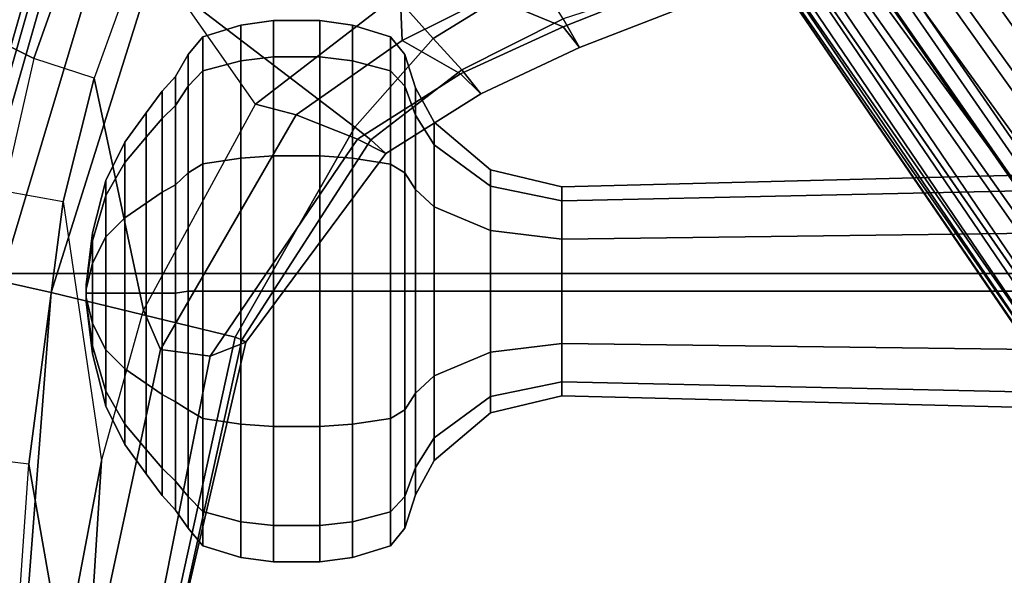
# Model space of a CAD drawing. Units: inches. Extents: x -2 to 180, y -6 to 126.
# Drawn here: x 18 to 21, y 28 to 29 of the extents above; entities that cross this region are included whole.
import ezdxf

# ---------------------------------------------------------------- set-up
doc = ezdxf.new("R2010")
doc.units = ezdxf.units.IN
doc.header["$MEASUREMENT"] = 0
for name, color, linetype in [('SEAT-BASE', 5, 'Continuous'), ('SEAT-FABRIC', 5, 'Continuous'), ('SEAT-FRAME', 5, 'Continuous')]:
    doc.layers.add(name, color=color, linetype=linetype)

# ---------------------------------------------------------------- blocks, each defined once
blk = doc.blocks.new('1AERON2_B_TLIM_ARMS_POSTUREFITSL_3T')
at = {"layer": 'SEAT-BASE'}
for points in [[(1.2953, 1.5183, 6.6264), (10.7381, 8.0888, 4.1389), (10.2964, 7.8921, 4.2077), (1.1848, 1.6988, 6.5161)], [(10.7707, 7.9846, 4.1776), (10.7381, 8.0888, 4.1389), (1.2953, 1.5183, 6.6264), (1.4887, 1.3703, 6.6746)], [(10.8596, 7.8907, 4.1833), (10.7707, 7.9846, 4.1776), (1.4887, 1.3703, 6.6746), (1.581, 1.2915, 6.6862)], [(10.2964, 7.8921, 4.2077), (8.8018, 6.9268, 4.5256), (1.2838, 1.8102, 6.4477), (1.1848, 1.6988, 6.5161)], [(10.8596, 7.8907, 4.1833), (1.581, 1.2915, 6.6862), (1.7169, 1.1045, 6.6862), (10.8603, 7.8897, 4.1833)], [(1.7169, 1.1045, 6.6862), (1.7632, 0.9924, 6.6746), (10.9221, 7.7762, 4.1776), (10.8603, 7.8897, 4.1833)], [(1.7632, 0.9924, 6.6746), (1.8442, 0.7627, 6.6264), (11.0112, 7.713, 4.1389), (10.9221, 7.7762, 4.1776)], [(1.9818, 0.6018, 6.5161), (10.6876, 7.3537, 4.2077), (11.0112, 7.713, 4.1389), (1.8442, 0.7627, 6.6264)], [(0.8726, 1.0395, 4.3018), (9.7813, 7.5593, 3.2423), (9.7976, 7.4295, 3.1616), (0.9238, 1.0093, 4.1832)], [(0.8726, 1.0395, 4.3018), (1.1323, 1.3477, 5.6622), (8.0726, 6.1332, 3.9879), (9.7813, 7.5593, 3.2423)], [(1.019, 0.9459, 4.119), (0.9238, 1.0093, 4.1832), (9.7976, 7.4295, 3.1616), (9.861, 7.3166, 3.1096)], [(1.9818, 0.6018, 6.5161), (2.1183, 0.6616, 6.4477), (9.3076, 6.2305, 4.5256), (10.6876, 7.3537, 4.2077)], [(1.019, 0.9459, 4.119), (9.861, 7.3166, 3.1096), (9.9373, 7.2199, 3.0957), (1.1167, 0.8113, 4.119)], [(1.1167, 0.8113, 4.119), (9.9373, 7.2199, 3.0957), (10.0057, 7.1175, 3.1096), (1.2144, 0.6768, 4.119)], [(1.2453, 0.5667, 4.1832), (1.2144, 0.6768, 4.119), (10.0057, 7.1175, 3.1096), (10.0935, 7.0222, 3.1616)], [(1.2453, 0.5667, 4.1832), (10.0935, 7.0222, 3.1616), (10.212, 6.9666, 3.2423), (1.2583, 0.5087, 4.3018)], [(1.6317, 0.6604, 5.6622), (1.2583, 0.5087, 4.3018), (10.212, 6.9666, 3.2423), (8.3276, 5.7822, 3.9879)], [(1.2838, 1.8102, 6.4477), (8.8018, 6.9268, 4.5256), (8.1741, 6.5443, 4.6397), (1.2646, 1.8511, 6.3972)], [(1.2505, 1.8631, 6.3529), (1.2646, 1.8511, 6.3972), (8.1741, 6.5443, 4.6397), (7.9949, 6.4511, 4.6557)], [(1.245, 1.8643, 6.3093), (1.2505, 1.8631, 6.3529), (7.9949, 6.4511, 4.6557), (7.3428, 6.0344, 4.7721)], [(1.2224, 1.4823, 6.1381), (8, 6.2765, 4.4046), (8.054, 6.2233, 4.297), (1.1859, 1.4565, 6.004)], [(1.2037, 1.4146, 5.8711), (1.1859, 1.4565, 6.004), (8.054, 6.2233, 4.297), (8.0704, 6.1743, 4.1787)], [(2.1513, 0.6307, 6.3972), (8.7499, 5.7517, 4.6397), (9.3076, 6.2305, 4.5256), (2.1183, 0.6616, 6.4477)], [(1.2037, 1.4146, 5.8711), (8.0704, 6.1743, 4.1787), (8.0726, 6.1332, 3.9879), (1.1323, 1.3477, 5.6622)], [(7.4363, 6.0989, 4.6757), (2.2236, 2.5256, 6.0373), (1.245, 1.8643, 6.3093), (7.3428, 6.0344, 4.7721)], [(3.054, 3.0807, 5.78), (2.2236, 2.5256, 6.0373), (7.4363, 6.0989, 4.6757), (3.4855, 3.3577, 5.6397)], [(3.4855, 3.3577, 5.6397), (7.4363, 6.0989, 4.6757), (7.4561, 6.0896, 4.6372), (3.4454, 3.3034, 5.633)], [(3.4454, 3.3034, 5.633), (7.4561, 6.0896, 4.6372), (7.369, 5.944, 4.6181), (4.3268, 3.8375, 5.3925)], [(1.2337, 1.5483, 6.156), (1.2847, 1.7309, 6.1669), (7.369, 5.944, 4.6181), (6.9916, 5.59, 4.7054)], [(1.6317, 0.6604, 5.6622), (8.3276, 5.7822, 3.9879), (8.366, 5.7674, 4.1787), (1.7173, 0.7076, 5.8711)], [(1.7517, 0.6778, 6.004), (1.7173, 0.7076, 5.8711), (8.366, 5.7674, 4.1787), (8.4075, 5.7367, 4.297)], [(1.7517, 0.6778, 6.004), (8.4075, 5.7367, 4.297), (8.4414, 5.6689, 4.4046), (1.7875, 0.7046, 6.1381)], [(8.6059, 5.6101, 4.6557), (2.1583, 0.6136, 6.3529), (2.1513, 0.6307, 6.3972), (8.7499, 5.7517, 4.6397)], [(8.0081, 5.1187, 4.7721), (8.6059, 5.6101, 4.6557), (2.1583, 0.6136, 6.3529), (2.1578, 0.608, 6.3093)], [(1.2337, 1.5483, 6.156), (6.9916, 5.59, 4.7054), (6.9088, 5.5046, 4.6837), (1.2224, 1.4823, 6.1381)], [(4.9867, 2.9292, 5.3925), (7.9302, 5.1715, 4.6181), (8.0956, 5.2094, 4.6372), (4.2064, 2.256, 5.633)], [(4.2064, 2.256, 5.633), (8.0956, 5.2094, 4.6372), (8.0983, 5.1877, 4.6757), (4.2704, 2.2773, 5.6397)], [(2.0432, 0.6869, 6.1669), (1.8538, 0.6949, 6.156), (7.4769, 4.922, 4.7054), (7.9302, 5.1715, 4.6181)], [(8.0081, 5.1187, 4.7721), (2.1578, 0.608, 6.3093), (3.0891, 1.3343, 6.0373), (8.0983, 5.1877, 4.6757)], [(4.2704, 2.2773, 5.6397), (8.0983, 5.1877, 4.6757), (3.0891, 1.3343, 6.0373), (3.8737, 1.9525, 5.78)], [(1.7875, 0.7046, 6.1381), (7.3701, 4.8696, 4.6837), (7.4769, 4.922, 4.7054), (1.8538, 0.6949, 6.156)]]:
    blk.add_3dface(points, dxfattribs=at)
at = {"layer": 'SEAT-FABRIC'}
for points in [[(5.7583, -8.2844, 18.72), (5.7583, 8.2844, 18.72), (4.3919, 8.435, 18.8843), (4.3919, -8.435, 18.8843)], [(5.7333, 8.3267, 18.6911), (5.7583, 8.2844, 18.72), (6.9532, 7.9415, 18.4731), (6.9998, 7.9652, 18.4299)], [(5.7583, -8.2844, 18.72), (6.9532, -7.9415, 18.4731), (6.9532, 7.9415, 18.4731), (5.7583, 8.2844, 18.72)]]:
    blk.add_3dface(points, dxfattribs=at)
at = {"layer": 'SEAT-FRAME'}
for points in [[(7.0754, 8.4888, 18.7519), (6.5073, 8.6227, 18.9388), (5.7474, 8.3453, 18.7322), (7.0125, 7.982, 18.4683)], [(6.6613, 8.4366, 18.0549), (7.271, 8.2818, 17.9019), (7.1734, 8.069, 17.8915), (6.5593, 8.2427, 18.0348)], [(6.4636, 8.052, 18.0952), (6.0299, 8.1513, 18.1814), (6.0941, 8.3756, 18.1303), (6.5593, 8.2427, 18.0348)], [(3.822, 8.1595, 18.329), (5.1325, 8.0692, 18.2616), (5.1565, 8.2663, 18.3022), (3.8376, 8.3568, 18.3715)], [(6.9998, 7.9652, 18.4299), (7.0125, 7.982, 18.4683), (5.7474, 8.3453, 18.7322), (5.7333, 8.3267, 18.6911)], [(5.6962, 7.995, 18.6118), (5.7328, 8.1613, 18.6991), (4.391, 8.2858, 18.8374), (4.3868, 8.0965, 18.6959)], [(6.8665, 7.8222, 18.4508), (6.9532, 7.9415, 18.4731), (5.7583, 8.2844, 18.72), (5.7328, 8.1613, 18.6991)], [(6.0299, 8.1513, 18.1814), (5.9942, 7.9556, 18.1421), (5.1325, 8.0692, 18.2616), (5.1565, 8.2663, 18.3022)], [(6.4636, 8.052, 18.0952), (6.5593, 8.2427, 18.0348), (7.1734, 8.069, 17.8915), (6.9588, 7.8758, 17.9813)], [(3.9169, 8.0329, 18.1869), (3.822, 8.1595, 18.329), (5.1325, 8.0692, 18.2616), (4.486, 7.9545, 18.1093)], [(5.6962, 7.995, 18.6118), (6.7485, 7.6653, 18.3451), (6.8665, 7.8222, 18.4508), (5.7328, 8.1613, 18.6991)], [(5.9942, 7.9556, 18.1421), (6.3991, 7.8547, 18.0521), (6.4636, 8.052, 18.0952), (6.0299, 8.1513, 18.1814)], [(5.5492, 7.392, 17.8865), (5.6962, 7.995, 18.6118), (4.3868, 8.0965, 18.6959), (4.3693, 7.651, 18.1408)], [(5.1325, 8.0692, 18.2616), (5.9942, 7.9556, 18.1421), (5.1431, 7.8307, 17.9688), (4.486, 7.9545, 18.1093)], [(6.4636, 8.052, 18.0952), (6.9588, 7.8758, 17.9813), (6.8425, 7.6949, 17.953), (6.3991, 7.8547, 18.0521)], [(4.3847, 7.8787, 17.8761), (3.9169, 8.0329, 18.1869), (4.486, 7.9545, 18.1093), (5.1431, 7.8307, 17.9688)], [(5.5492, 7.392, 17.8865), (6.2382, 6.9987, 17.719), (6.7485, 7.6653, 18.3451), (5.6962, 7.995, 18.6118)], [(5.1431, 7.8307, 17.9688), (5.6382, 7.693, 17.8332), (6.3991, 7.8547, 18.0521), (5.9942, 7.9556, 18.1421)], [(4.3847, 7.8787, 17.8761), (5.1431, 7.8307, 17.9688), (5.6382, 7.693, 17.8332), (5.5093, 7.6365, 17.617)], [(4.3847, 7.8787, 17.8761), (5.5093, 7.6365, 17.617), (5.4873, 7.4739, 17.5888), (4.4004, 7.69, 17.8637)], [(5.4942, 7.8598, 12.3419), (5.3228, 7.8156, 12.3419), (5.3724, 7.8156, 12.5271), (5.5209, 7.8598, 12.4414)], [(5.5209, 7.8598, 12.2425), (5.3724, 7.8156, 12.1567), (5.3228, 7.8156, 12.3419), (5.4942, 7.8598, 12.3419)], [(5.5209, 7.8598, 12.4414), (5.3724, 7.8156, 12.5271), (5.508, 7.8156, 12.6627), (5.5937, 7.8598, 12.5142)], [(5.5937, 7.8598, 12.1696), (5.508, 7.8156, 12.0211), (5.3724, 7.8156, 12.1567), (5.5209, 7.8598, 12.2425)], [(5.6657, 7.8801, 12.3419), (5.4942, 7.8598, 12.3419), (5.5209, 7.8598, 12.4414), (5.6694, 7.8801, 12.3557)], [(5.6694, 7.8801, 12.3282), (5.5209, 7.8598, 12.2425), (5.4942, 7.8598, 12.3419), (5.6657, 7.8801, 12.3419)], [(5.5937, 7.8598, 12.5142), (5.508, 7.8156, 12.6627), (5.6932, 7.8156, 12.7123), (5.6932, 7.8598, 12.5409)], [(5.6932, 7.8598, 12.143), (5.6932, 7.8156, 11.9715), (5.508, 7.8156, 12.0211), (5.5937, 7.8598, 12.1696)], [(5.6694, 7.8801, 12.3557), (5.5209, 7.8598, 12.4414), (5.5937, 7.8598, 12.5142), (5.6795, 7.8801, 12.3657)], [(5.6795, 7.8801, 12.3181), (5.5937, 7.8598, 12.1696), (5.5209, 7.8598, 12.2425), (5.6694, 7.8801, 12.3282)], [(5.6795, 7.8801, 12.3657), (5.5937, 7.8598, 12.5142), (5.6932, 7.8598, 12.5409), (5.6932, 7.8801, 12.3694)], [(5.6932, 7.8801, 12.3145), (5.6932, 7.8598, 12.143), (5.5937, 7.8598, 12.1696), (5.6795, 7.8801, 12.3181)], [(5.6382, 7.693, 17.8332), (6.3142, 7.325, 17.5919), (6.8425, 7.6949, 17.953), (6.3991, 7.8547, 18.0521)], [(5.6657, 7.8801, 12.3419), (5.717, 7.8801, 12.3557), (5.7207, 7.8801, 12.3419), (5.6694, 7.8801, 12.3282)], [(5.7069, 7.8801, 12.3657), (5.717, 7.8801, 12.3557), (5.6657, 7.8801, 12.3419), (5.6694, 7.8801, 12.3557)], [(5.7207, 7.8801, 12.3419), (5.717, 7.8801, 12.3282), (5.6795, 7.8801, 12.3181), (5.6694, 7.8801, 12.3282)], [(5.6795, 7.8801, 12.3657), (5.6932, 7.8801, 12.3694), (5.7069, 7.8801, 12.3657), (5.6694, 7.8801, 12.3557)], [(5.6795, 7.8801, 12.3181), (5.717, 7.8801, 12.3282), (5.7069, 7.8801, 12.3181), (5.6932, 7.8801, 12.3145)], [(5.6932, 7.8801, 12.3694), (5.6932, 7.8598, 12.5409), (5.7927, 7.8598, 12.5142), (5.7069, 7.8801, 12.3657)], [(5.7069, 7.8801, 12.3181), (5.7927, 7.8598, 12.1696), (5.6932, 7.8598, 12.143), (5.6932, 7.8801, 12.3145)], [(5.6932, 7.8598, 12.5409), (5.6932, 7.8156, 12.7123), (5.8784, 7.8156, 12.6627), (5.7927, 7.8598, 12.5142)], [(5.7927, 7.8598, 12.1696), (5.8784, 7.8156, 12.0211), (5.6932, 7.8156, 11.9715), (5.6932, 7.8598, 12.143)], [(5.7069, 7.8801, 12.3657), (5.7927, 7.8598, 12.5142), (5.8655, 7.8598, 12.4414), (5.717, 7.8801, 12.3557)], [(5.717, 7.8801, 12.3282), (5.8655, 7.8598, 12.2425), (5.7927, 7.8598, 12.1696), (5.7069, 7.8801, 12.3181)], [(5.717, 7.8801, 12.3557), (5.8655, 7.8598, 12.4414), (5.8921, 7.8598, 12.3419), (5.7207, 7.8801, 12.3419)], [(5.7207, 7.8801, 12.3419), (5.8921, 7.8598, 12.3419), (5.8655, 7.8598, 12.2425), (5.717, 7.8801, 12.3282)], [(5.7927, 7.8598, 12.5142), (5.8784, 7.8156, 12.6627), (6.014, 7.8156, 12.5271), (5.8655, 7.8598, 12.4414)], [(5.8655, 7.8598, 12.2425), (6.014, 7.8156, 12.1567), (5.8784, 7.8156, 12.0211), (5.7927, 7.8598, 12.1696)], [(5.8655, 7.8598, 12.4414), (6.014, 7.8156, 12.5271), (6.0636, 7.8156, 12.3419), (5.8921, 7.8598, 12.3419)], [(5.8921, 7.8598, 12.3419), (6.0636, 7.8156, 12.3419), (6.014, 7.8156, 12.1567), (5.8655, 7.8598, 12.2425)], [(5.3228, 7.8156, 12.3419), (5.1972, 7.754, 12.3419), (5.2637, 7.754, 12.5899), (5.3724, 7.8156, 12.5271)], [(5.3724, 7.8156, 12.1567), (5.2637, 7.754, 12.0939), (5.1972, 7.754, 12.3419), (5.3228, 7.8156, 12.3419)], [(5.3724, 7.8156, 12.5271), (5.2637, 7.754, 12.5899), (5.4452, 7.754, 12.7715), (5.508, 7.8156, 12.6627)], [(5.508, 7.8156, 12.0211), (5.4452, 7.754, 11.9124), (5.2637, 7.754, 12.0939), (5.3724, 7.8156, 12.1567)], [(5.508, 7.8156, 12.6627), (5.4452, 7.754, 12.7715), (5.6932, 7.754, 12.8379), (5.6932, 7.8156, 12.7123)], [(5.6932, 7.8156, 11.9715), (5.6932, 7.754, 11.846), (5.4452, 7.754, 11.9124), (5.508, 7.8156, 12.0211)], [(5.6932, 7.8156, 12.7123), (5.6932, 7.754, 12.8379), (5.9412, 7.754, 12.7715), (5.8784, 7.8156, 12.6627)], [(5.8784, 7.8156, 12.0211), (5.9412, 7.754, 11.9124), (5.6932, 7.754, 11.846), (5.6932, 7.8156, 11.9715)], [(5.8784, 7.8156, 12.6627), (5.9412, 7.754, 12.7715), (6.1227, 7.754, 12.5899), (6.014, 7.8156, 12.5271)], [(6.014, 7.8156, 12.1567), (6.1227, 7.754, 12.0939), (5.9412, 7.754, 11.9124), (5.8784, 7.8156, 12.0211)], [(6.014, 7.8156, 12.5271), (6.1227, 7.754, 12.5899), (6.1892, 7.754, 12.3419), (6.0636, 7.8156, 12.3419)], [(6.0636, 7.8156, 12.3419), (6.1892, 7.754, 12.3419), (6.1227, 7.754, 12.0939), (6.014, 7.8156, 12.1567)], [(5.1972, 7.754, 12.3419), (5.1011, 7.6832, 12.3419), (5.1804, 7.6832, 12.638), (5.2637, 7.754, 12.5899)], [(5.2637, 7.754, 12.0939), (5.1804, 7.6832, 12.0459), (5.1011, 7.6832, 12.3419), (5.1972, 7.754, 12.3419)], [(5.2637, 7.754, 12.5899), (5.1804, 7.6832, 12.638), (5.3971, 7.6832, 12.8547), (5.4452, 7.754, 12.7715)], [(5.4452, 7.754, 11.9124), (5.3971, 7.6832, 11.8291), (5.1804, 7.6832, 12.0459), (5.2637, 7.754, 12.0939)], [(5.4452, 7.754, 12.7715), (5.3971, 7.6832, 12.8547), (5.6932, 7.6832, 12.934), (5.6932, 7.754, 12.8379)], [(5.6932, 7.754, 11.846), (5.6932, 7.6832, 11.7498), (5.3971, 7.6832, 11.8291), (5.4452, 7.754, 11.9124)], [(5.6932, 7.754, 12.8379), (5.6932, 7.6832, 12.934), (5.9892, 7.6832, 12.8547), (5.9412, 7.754, 12.7715)], [(5.9412, 7.754, 11.9124), (5.9892, 7.6832, 11.8291), (5.6932, 7.6832, 11.7498), (5.6932, 7.754, 11.846)], [(5.9412, 7.754, 12.7715), (5.9892, 7.6832, 12.8547), (6.206, 7.6832, 12.638), (6.1227, 7.754, 12.5899)], [(6.1227, 7.754, 12.0939), (6.206, 7.6832, 12.0459), (5.9892, 7.6832, 11.8291), (5.9412, 7.754, 11.9124)], [(6.1227, 7.754, 12.5899), (6.206, 7.6832, 12.638), (6.2853, 7.6832, 12.3419), (6.1892, 7.754, 12.3419)], [(6.1892, 7.754, 12.3419), (6.2853, 7.6832, 12.3419), (6.206, 7.6832, 12.0459), (6.1227, 7.754, 12.0939)], [(6.2792, 7.1919, 17.4216), (5.5093, 7.6365, 17.617), (5.6382, 7.693, 17.8332), (6.3142, 7.325, 17.5919)], [(6.3142, 7.325, 17.5919), (6.8425, 7.6949, 17.953), (7.5407, 7.3619, 17.8148), (6.6807, 6.8497, 17.408)], [(4.4004, 7.69, 17.8637), (5.4873, 7.4739, 17.5888), (5.5331, 7.3569, 17.6998), (4.3641, 7.6289, 17.9823)], [(5.1011, 7.6832, 12.3419), (5.0303, 7.6315, 12.3419), (5.1191, 7.6315, 12.6734), (5.1804, 7.6832, 12.638)], [(5.1804, 7.6832, 12.0459), (5.1191, 7.6315, 12.0105), (5.0303, 7.6315, 12.3419), (5.1011, 7.6832, 12.3419)], [(5.1804, 7.6832, 12.638), (5.1191, 7.6315, 12.6734), (5.3618, 7.6315, 12.916), (5.3971, 7.6832, 12.8547)], [(5.3971, 7.6832, 11.8291), (5.3618, 7.6315, 11.7679), (5.1191, 7.6315, 12.0105), (5.1804, 7.6832, 12.0459)], [(5.3971, 7.6832, 12.8547), (5.3618, 7.6315, 12.916), (5.6932, 7.6315, 13.0048), (5.6932, 7.6832, 12.934)], [(5.6932, 7.6832, 11.7498), (5.6932, 7.6315, 11.6791), (5.3618, 7.6315, 11.7679), (5.3971, 7.6832, 11.8291)], [(5.6932, 7.6832, 12.934), (5.6932, 7.6315, 13.0048), (6.0246, 7.6315, 12.916), (5.9892, 7.6832, 12.8547)], [(5.9892, 7.6832, 11.8291), (6.0246, 7.6315, 11.7679), (5.6932, 7.6315, 11.6791), (5.6932, 7.6832, 11.7498)], [(5.9892, 7.6832, 12.8547), (6.0246, 7.6315, 12.916), (6.2672, 7.6315, 12.6734), (6.206, 7.6832, 12.638)], [(6.206, 7.6832, 12.0459), (6.2672, 7.6315, 12.0105), (6.0246, 7.6315, 11.7679), (5.9892, 7.6832, 11.8291)], [(6.206, 7.6832, 12.638), (6.2672, 7.6315, 12.6734), (6.3561, 7.6315, 12.3419), (6.2853, 7.6832, 12.3419)], [(6.2853, 7.6832, 12.3419), (6.3561, 7.6315, 12.3419), (6.2672, 7.6315, 12.0105), (6.206, 7.6832, 12.0459)], [(6.5297, 6.7416, 17.6637), (7.2691, 7.4036, 18.1811), (6.7485, 7.6653, 18.3451), (6.2382, 6.9987, 17.719)], [(5.5492, 7.392, 17.8865), (4.3693, 7.651, 18.1408), (4.3641, 7.6289, 17.9823), (5.5409, 7.3692, 17.8053)], [(5.5331, 7.3569, 17.6998), (5.5409, 7.3692, 17.8053), (4.3641, 7.6289, 17.9823), (5.5331, 7.3569, 17.6998)], [(5.0303, 7.6315, 12.3419), (4.9816, 7.5878, 12.3419), (5.0769, 7.5878, 12.6977), (5.1191, 7.6315, 12.6734)], [(5.1191, 7.6315, 12.0105), (5.0769, 7.5878, 11.9861), (4.9816, 7.5878, 12.3419), (5.0303, 7.6315, 12.3419)], [(5.1191, 7.6315, 12.6734), (5.0769, 7.5878, 12.6977), (5.3374, 7.5878, 12.9582), (5.3618, 7.6315, 12.916)], [(5.3618, 7.6315, 11.7679), (5.3374, 7.5878, 11.7257), (5.0769, 7.5878, 11.9861), (5.1191, 7.6315, 12.0105)], [(5.3618, 7.6315, 12.916), (5.3374, 7.5878, 12.9582), (5.6932, 7.5878, 13.0535), (5.6932, 7.6315, 13.0048)], [(5.6932, 7.6315, 11.6791), (5.6932, 7.5878, 11.6303), (5.3374, 7.5878, 11.7257), (5.3618, 7.6315, 11.7679)], [(6.2792, 7.1919, 17.4216), (6.1989, 6.9904, 17.3041), (5.4873, 7.4739, 17.5888), (5.5093, 7.6365, 17.617)], [(5.6932, 7.6315, 13.0048), (5.6932, 7.5878, 13.0535), (6.049, 7.5878, 12.9582), (6.0246, 7.6315, 12.916)], [(6.0246, 7.6315, 11.7679), (6.049, 7.5878, 11.7257), (5.6932, 7.5878, 11.6303), (5.6932, 7.6315, 11.6791)], [(6.0246, 7.6315, 12.916), (6.049, 7.5878, 12.9582), (6.3095, 7.5878, 12.6977), (6.2672, 7.6315, 12.6734)], [(6.2672, 7.6315, 12.0105), (6.3095, 7.5878, 11.9861), (6.049, 7.5878, 11.7257), (6.0246, 7.6315, 11.7679)], [(6.2672, 7.6315, 12.6734), (6.3095, 7.5878, 12.6977), (6.4048, 7.5878, 12.3419), (6.3561, 7.6315, 12.3419)], [(6.3561, 7.6315, 12.3419), (6.4048, 7.5878, 12.3419), (6.3095, 7.5878, 11.9861), (6.2672, 7.6315, 12.0105)], [(4.9816, 7.5878, 12.3419), (4.9222, 7.5459, 12.3386), (5.0264, 7.5459, 12.7274), (5.0769, 7.5878, 12.6977)], [(5.0769, 7.5878, 11.9861), (5.0264, 7.5459, 11.9498), (4.9222, 7.5459, 12.3386), (4.9816, 7.5878, 12.3419)], [(5.0769, 7.5878, 12.6977), (5.0264, 7.5459, 12.7274), (5.311, 7.5459, 13.012), (5.3374, 7.5878, 12.9582)], [(5.3374, 7.5878, 11.7257), (5.311, 7.5459, 11.6652), (5.0264, 7.5459, 11.9498), (5.0769, 7.5878, 11.9861)], [(5.3374, 7.5878, 12.9582), (5.311, 7.5459, 13.012), (5.6998, 7.5459, 13.1161), (5.6932, 7.5878, 13.0535)], [(5.6932, 7.5878, 11.6303), (5.6998, 7.5459, 11.561), (5.311, 7.5459, 11.6652), (5.3374, 7.5878, 11.7257)], [(5.6932, 7.5878, 13.0535), (5.6998, 7.5459, 13.1161), (6.0886, 7.5459, 13.012), (6.049, 7.5878, 12.9582)], [(6.049, 7.5878, 11.7257), (6.0886, 7.5459, 11.6652), (5.6998, 7.5459, 11.561), (5.6932, 7.5878, 11.6303)], [(6.049, 7.5878, 12.9582), (6.0886, 7.5459, 13.012), (6.3732, 7.5459, 12.7274), (6.3095, 7.5878, 12.6977)], [(6.3095, 7.5878, 11.9861), (6.3732, 7.5459, 11.9498), (6.0886, 7.5459, 11.6652), (6.049, 7.5878, 11.7257)], [(6.3095, 7.5878, 12.6977), (6.3732, 7.5459, 12.7274), (6.4773, 7.5459, 12.3386), (6.4048, 7.5878, 12.3419)], [(6.4048, 7.5878, 12.3419), (6.4773, 7.5459, 12.3386), (6.3732, 7.5459, 11.9498), (6.3095, 7.5878, 11.9861)], [(4.9769, 7.4981, 12.7561), (5.0264, 7.5459, 12.7274), (4.9222, 7.5459, 12.3386), (4.865, 7.4981, 12.3386)], [(4.865, 7.4981, 12.3386), (4.9222, 7.5459, 12.3386), (5.0264, 7.5459, 11.9498), (4.9769, 7.4981, 11.921)], [(5.2825, 7.4981, 13.0618), (5.311, 7.5459, 13.012), (5.0264, 7.5459, 12.7274), (4.9769, 7.4981, 12.7561)], [(4.9769, 7.4981, 11.921), (5.0264, 7.5459, 11.9498), (5.311, 7.5459, 11.6652), (5.2825, 7.4981, 11.6154)], [(5.7001, 7.4981, 13.1737), (5.6998, 7.5459, 13.1161), (5.311, 7.5459, 13.012), (5.2825, 7.4981, 13.0618)], [(5.2825, 7.4981, 11.6154), (5.311, 7.5459, 11.6652), (5.6998, 7.5459, 11.561), (5.7001, 7.4981, 11.5035)], [(6.1176, 7.4981, 13.0618), (6.0886, 7.5459, 13.012), (5.6998, 7.5459, 13.1161), (5.7001, 7.4981, 13.1737)], [(5.7001, 7.4981, 11.5035), (5.6998, 7.5459, 11.561), (6.0886, 7.5459, 11.6652), (6.1176, 7.4981, 11.6154)], [(6.4233, 7.4981, 12.7561), (6.3732, 7.5459, 12.7274), (6.0886, 7.5459, 13.012), (6.1176, 7.4981, 13.0618)], [(6.1176, 7.4981, 11.6154), (6.0886, 7.5459, 11.6652), (6.3732, 7.5459, 11.9498), (6.4233, 7.4981, 11.921)], [(6.5352, 7.4981, 12.3386), (6.4773, 7.5459, 12.3386), (6.3732, 7.5459, 12.7274), (6.4233, 7.4981, 12.7561)], [(6.4233, 7.4981, 11.921), (6.3732, 7.5459, 11.9498), (6.4773, 7.5459, 12.3386), (6.5352, 7.4981, 12.3386)], [(4.9439, 7.3733, 12.7751), (4.9769, 7.4981, 12.7561), (4.865, 7.4981, 12.3386), (4.827, 7.3733, 12.3386)], [(4.827, 7.3733, 12.3386), (4.865, 7.4981, 12.3386), (4.9769, 7.4981, 11.921), (4.9439, 7.3733, 11.902)], [(5.2635, 7.3733, 13.0947), (5.2825, 7.4981, 13.0618), (4.9769, 7.4981, 12.7561), (4.9439, 7.3733, 12.7751)], [(4.9439, 7.3733, 11.902), (4.9769, 7.4981, 11.921), (5.2825, 7.4981, 11.6154), (5.2635, 7.3733, 11.5824)], [(5.7001, 7.3733, 13.2117), (5.7001, 7.4981, 13.1737), (5.2825, 7.4981, 13.0618), (5.2635, 7.3733, 13.0947)], [(5.2635, 7.3733, 11.5824), (5.2825, 7.4981, 11.6154), (5.7001, 7.4981, 11.5035), (5.7001, 7.3733, 11.4655)], [(6.1366, 7.3733, 13.0947), (6.1176, 7.4981, 13.0618), (5.7001, 7.4981, 13.1737), (5.7001, 7.3733, 13.2117)], [(5.7001, 7.3733, 11.4655), (5.7001, 7.4981, 11.5035), (6.1176, 7.4981, 11.6154), (6.1366, 7.3733, 11.5824)], [(6.4562, 7.3733, 12.7751), (6.4233, 7.4981, 12.7561), (6.1176, 7.4981, 13.0618), (6.1366, 7.3733, 13.0947)], [(6.1366, 7.3733, 11.5824), (6.1176, 7.4981, 11.6154), (6.4233, 7.4981, 11.921), (6.4562, 7.3733, 11.902)], [(6.5732, 7.3733, 12.3386), (6.5352, 7.4981, 12.3386), (6.4233, 7.4981, 12.7561), (6.4562, 7.3733, 12.7751)], [(6.4562, 7.3733, 11.902), (6.4233, 7.4981, 11.921), (6.5352, 7.4981, 12.3386), (6.5732, 7.3733, 12.3386)], [(6.1989, 6.9904, 17.3041), (6.1521, 6.8972, 17.4584), (5.5331, 7.3569, 17.6998), (5.4873, 7.4739, 17.5888)], [(6.5297, 6.7416, 17.6637), (6.7374, 6.4052, 17.5843), (7.7484, 7.0387, 17.9796), (7.2691, 7.4036, 18.1811)], [(4.9313, 7.2659, 12.7824), (4.9439, 7.3733, 12.7751), (4.827, 7.3733, 12.3386), (4.8124, 7.2659, 12.3386)], [(4.8124, 7.2659, 12.3386), (4.827, 7.3733, 12.3386), (4.9439, 7.3733, 11.902), (4.9313, 7.2659, 11.8947)], [(5.2562, 7.2659, 13.1073), (5.2635, 7.3733, 13.0947), (4.9439, 7.3733, 12.7751), (4.9313, 7.2659, 12.7824)], [(4.9313, 7.2659, 11.8947), (4.9439, 7.3733, 11.902), (5.2635, 7.3733, 11.5824), (5.2562, 7.2659, 11.5698)], [(5.7001, 7.2659, 13.2263), (5.7001, 7.3733, 13.2117), (5.2635, 7.3733, 13.0947), (5.2562, 7.2659, 13.1073)], [(5.2562, 7.2659, 11.5698), (5.2635, 7.3733, 11.5824), (5.7001, 7.3733, 11.4655), (5.7001, 7.2659, 11.4509)], [(6.1521, 6.8972, 17.4584), (6.1967, 6.9462, 17.6452), (5.5409, 7.3692, 17.8053), (5.5331, 7.3569, 17.6998)], [(6.1967, 6.9462, 17.6452), (6.2382, 6.9987, 17.719), (5.5492, 7.392, 17.8865), (5.5409, 7.3692, 17.8053)], [(6.1439, 7.2659, 13.1073), (6.1366, 7.3733, 13.0947), (5.7001, 7.3733, 13.2117), (5.7001, 7.2659, 13.2263)], [(5.7001, 7.2659, 11.4509), (5.7001, 7.3733, 11.4655), (6.1366, 7.3733, 11.5824), (6.1439, 7.2659, 11.5698)], [(6.4688, 7.2659, 12.7824), (6.4562, 7.3733, 12.7751), (6.1366, 7.3733, 13.0947), (6.1439, 7.2659, 13.1073)], [(6.1439, 7.2659, 11.5698), (6.1366, 7.3733, 11.5824), (6.4562, 7.3733, 11.902), (6.4688, 7.2659, 11.8947)], [(6.5878, 7.2659, 12.3386), (6.5732, 7.3733, 12.3386), (6.4562, 7.3733, 12.7751), (6.4688, 7.2659, 12.7824)], [(6.4688, 7.2659, 11.8947), (6.4562, 7.3733, 11.902), (6.5732, 7.3733, 12.3386), (6.5878, 7.2659, 12.3386)], [(6.2792, 7.1919, 17.4216), (6.3142, 7.325, 17.5919), (6.6807, 6.8497, 17.408), (6.5225, 6.844, 17.303)], [(4.8124, 7.1142, 12.3386), (4.9313, 7.1142, 12.7824), (4.9313, 7.2659, 12.7824), (4.8124, 7.2659, 12.3386)], [(4.8124, 7.1142, 12.3386), (4.8124, 7.2659, 12.3386), (4.9313, 7.2659, 11.8947), (4.9313, 7.1142, 11.8947)], [(5.2562, 7.1142, 11.5698), (4.9313, 7.1142, 11.8947), (4.9313, 7.2659, 11.8947), (5.2562, 7.2659, 11.5698)], [(4.9313, 7.1142, 12.7824), (5.2562, 7.1142, 13.1073), (5.2562, 7.2659, 13.1073), (4.9313, 7.2659, 12.7824)], [(5.2562, 7.1142, 11.5698), (5.2562, 7.2659, 11.5698), (5.7001, 7.2659, 11.4509), (5.7001, 7.1142, 11.4509)], [(5.7001, 7.1142, 13.2263), (5.7001, 7.2659, 13.2263), (5.2562, 7.2659, 13.1073), (5.2562, 7.1142, 13.1073)], [(6.1439, 7.1142, 11.5698), (5.7001, 7.1142, 11.4509), (5.7001, 7.2659, 11.4509), (6.1439, 7.2659, 11.5698)], [(6.1439, 7.2659, 13.1073), (5.7001, 7.2659, 13.2263), (5.7001, 7.1142, 13.2263), (6.1439, 7.1142, 13.1073)], [(6.1439, 7.2659, 13.1073), (6.1439, 7.1142, 13.1073), (6.4688, 7.1142, 12.7824), (6.4688, 7.2659, 12.7824)], [(6.1439, 7.2659, 11.5698), (6.4688, 7.2659, 11.8947), (6.4688, 7.1142, 11.8947), (6.1439, 7.1142, 11.5698)], [(6.5878, 7.2659, 12.3386), (6.4688, 7.2659, 12.7824), (6.4688, 7.1142, 12.7824), (6.5878, 7.1142, 12.3386)], [(6.5878, 7.2659, 12.3386), (6.5878, 7.1142, 12.3386), (6.4688, 7.1142, 11.8947), (6.4688, 7.2659, 11.8947)], [(6.2792, 7.1919, 17.4216), (6.5225, 6.844, 17.303), (6.4129, 6.6521, 17.2119), (6.1989, 6.9904, 17.3041)], [(4.9313, 7.1142, 12.7824), (4.8124, 7.1142, 12.3386), (4.827, 7.0069, 12.3386), (4.9439, 7.0069, 12.7751)], [(4.8124, 7.1142, 12.3386), (4.9313, 7.1142, 11.8947), (4.9439, 7.0069, 11.902), (4.827, 7.0069, 12.3386)], [(5.2562, 7.1142, 13.1073), (4.9313, 7.1142, 12.7824), (4.9439, 7.0069, 12.7751), (5.2635, 7.0069, 13.0947)], [(4.9313, 7.1142, 11.8947), (5.2562, 7.1142, 11.5698), (5.2635, 7.0069, 11.5824), (4.9439, 7.0069, 11.902)], [(5.7001, 7.1142, 13.2263), (5.2562, 7.1142, 13.1073), (5.2635, 7.0069, 13.0947), (5.7001, 7.0069, 13.2117)], [(5.2562, 7.1142, 11.5698), (5.7001, 7.1142, 11.4509), (5.7001, 7.0069, 11.4655), (5.2635, 7.0069, 11.5824)], [(6.1439, 7.1142, 13.1073), (5.7001, 7.1142, 13.2263), (5.7001, 7.0069, 13.2117), (6.1366, 7.0069, 13.0947)], [(5.7001, 7.1142, 11.4509), (6.1439, 7.1142, 11.5698), (6.1366, 7.0069, 11.5824), (5.7001, 7.0069, 11.4655)], [(6.4688, 7.1142, 12.7824), (6.1439, 7.1142, 13.1073), (6.1366, 7.0069, 13.0947), (6.4562, 7.0069, 12.7751)], [(6.1439, 7.1142, 11.5698), (6.4688, 7.1142, 11.8947), (6.4562, 7.0069, 11.902), (6.1366, 7.0069, 11.5824)], [(6.5878, 7.1142, 12.3386), (6.4688, 7.1142, 12.7824), (6.4562, 7.0069, 12.7751), (6.5732, 7.0069, 12.3386)], [(6.4688, 7.1142, 11.8947), (6.5878, 7.1142, 12.3386), (6.5732, 7.0069, 12.3386), (6.4562, 7.0069, 11.902)], [(4.9766, 6.8821, 12.7561), (4.9439, 7.0069, 12.7751), (4.827, 7.0069, 12.3386), (4.8647, 6.8821, 12.3386)], [(4.9766, 6.8821, 11.921), (4.8647, 6.8821, 12.3386), (4.827, 7.0069, 12.3386), (4.9439, 7.0069, 11.902)], [(4.9766, 6.8821, 11.921), (4.9439, 7.0069, 11.902), (5.2635, 7.0069, 11.5824), (5.2822, 6.8821, 11.6154)], [(5.2635, 7.0069, 13.0947), (4.9439, 7.0069, 12.7751), (4.9766, 6.8821, 12.7561), (5.2822, 6.8821, 13.0618)], [(5.6998, 6.8821, 11.5035), (5.2822, 6.8821, 11.6154), (5.2635, 7.0069, 11.5824), (5.7001, 7.0069, 11.4655)], [(5.2635, 7.0069, 13.0947), (5.2822, 6.8821, 13.0618), (5.6998, 6.8821, 13.1737), (5.7001, 7.0069, 13.2117)], [(5.6998, 6.8821, 11.5035), (5.7001, 7.0069, 11.4655), (6.1366, 7.0069, 11.5824), (6.1173, 6.8821, 11.6154)], [(6.1173, 6.8821, 13.0618), (6.1366, 7.0069, 13.0947), (5.7001, 7.0069, 13.2117), (5.6998, 6.8821, 13.1737)], [(6.1173, 6.8821, 11.6154), (6.1366, 7.0069, 11.5824), (6.4562, 7.0069, 11.902), (6.423, 6.8821, 11.921)], [(6.1173, 6.8821, 13.0618), (6.423, 6.8821, 12.7561), (6.4562, 7.0069, 12.7751), (6.1366, 7.0069, 13.0947)], [(6.1989, 6.9904, 17.3041), (6.4129, 6.6521, 17.2119), (6.3473, 6.5849, 17.3748), (6.1521, 6.8972, 17.4584)], [(6.1967, 6.9462, 17.6452), (6.4262, 6.6477, 17.5871), (6.5297, 6.7416, 17.6637), (6.2382, 6.9987, 17.719)], [(6.5349, 6.8821, 12.3386), (6.423, 6.8821, 11.921), (6.4562, 7.0069, 11.902), (6.5732, 7.0069, 12.3386)], [(6.5349, 6.8821, 12.3386), (6.5732, 7.0069, 12.3386), (6.4562, 7.0069, 12.7751), (6.423, 6.8821, 12.7561)], [(6.1521, 6.8972, 17.4584), (6.3473, 6.5849, 17.3748), (6.4262, 6.6477, 17.5871), (6.1967, 6.9462, 17.6452)], [(5.0264, 6.8343, 12.7274), (4.9766, 6.8821, 12.7561), (4.8647, 6.8821, 12.3386), (4.9222, 6.8343, 12.3386)], [(4.9222, 6.8343, 12.3386), (4.8647, 6.8821, 12.3386), (4.9766, 6.8821, 11.921), (5.0264, 6.8343, 11.9498)], [(5.311, 6.8343, 13.012), (5.2822, 6.8821, 13.0618), (4.9766, 6.8821, 12.7561), (5.0264, 6.8343, 12.7274)], [(5.0264, 6.8343, 11.9498), (4.9766, 6.8821, 11.921), (5.2822, 6.8821, 11.6154), (5.311, 6.8343, 11.6652)], [(5.6998, 6.8343, 13.1161), (5.6998, 6.8821, 13.1737), (5.2822, 6.8821, 13.0618), (5.311, 6.8343, 13.012)], [(5.311, 6.8343, 11.6652), (5.2822, 6.8821, 11.6154), (5.6998, 6.8821, 11.5035), (5.6998, 6.8343, 11.561)], [(6.0886, 6.8343, 13.012), (6.1173, 6.8821, 13.0618), (5.6998, 6.8821, 13.1737), (5.6998, 6.8343, 13.1161)], [(5.6998, 6.8343, 11.561), (5.6998, 6.8821, 11.5035), (6.1173, 6.8821, 11.6154), (6.0886, 6.8343, 11.6652)], [(6.3732, 6.8343, 12.7274), (6.423, 6.8821, 12.7561), (6.1173, 6.8821, 13.0618), (6.0886, 6.8343, 13.012)], [(6.0886, 6.8343, 11.6652), (6.1173, 6.8821, 11.6154), (6.423, 6.8821, 11.921), (6.3732, 6.8343, 11.9498)], [(6.4773, 6.8343, 12.3386), (6.5349, 6.8821, 12.3386), (6.423, 6.8821, 12.7561), (6.3732, 6.8343, 12.7274)], [(6.3732, 6.8343, 11.9498), (6.423, 6.8821, 11.921), (6.5349, 6.8821, 12.3386), (6.4773, 6.8343, 12.3386)], [(5.1216, 6.7996, 12.6724), (5.0264, 6.8343, 12.7274), (4.9222, 6.8343, 12.3386), (5.0322, 6.7996, 12.3386)], [(5.0322, 6.7996, 12.3386), (4.9222, 6.8343, 12.3386), (5.0264, 6.8343, 11.9498), (5.1216, 6.7996, 12.0048)], [(5.366, 6.7996, 12.9167), (5.311, 6.8343, 13.012), (5.0264, 6.8343, 12.7274), (5.1216, 6.7996, 12.6724)], [(5.1216, 6.7996, 12.0048), (5.0264, 6.8343, 11.9498), (5.311, 6.8343, 11.6652), (5.366, 6.7996, 11.7604)], [(5.6998, 6.7996, 13.0062), (5.6998, 6.8343, 13.1161), (5.311, 6.8343, 13.012), (5.366, 6.7996, 12.9167)], [(5.366, 6.7996, 11.7604), (5.311, 6.8343, 11.6652), (5.6998, 6.8343, 11.561), (5.6998, 6.7996, 11.671)], [(6.0336, 6.7996, 12.9167), (6.0886, 6.8343, 13.012), (5.6998, 6.8343, 13.1161), (5.6998, 6.7996, 13.0062)], [(5.6998, 6.7996, 11.671), (5.6998, 6.8343, 11.561), (6.0886, 6.8343, 11.6652), (6.0336, 6.7996, 11.7604)], [(6.2779, 6.7996, 12.6724), (6.3732, 6.8343, 12.7274), (6.0886, 6.8343, 13.012), (6.0336, 6.7996, 12.9167)], [(6.0336, 6.7996, 11.7604), (6.0886, 6.8343, 11.6652), (6.3732, 6.8343, 11.9498), (6.2779, 6.7996, 12.0048)], [(6.3674, 6.7996, 12.3386), (6.4773, 6.8343, 12.3386), (6.3732, 6.8343, 12.7274), (6.2779, 6.7996, 12.6724)], [(6.2779, 6.7996, 12.0048), (6.3732, 6.8343, 11.9498), (6.4773, 6.8343, 12.3386), (6.3674, 6.7996, 12.3386)], [(6.5673, 6.315, 17.1516), (6.4129, 6.6521, 17.2119), (6.5225, 6.844, 17.303), (6.6675, 6.5542, 17.2359)], [(6.6675, 6.5542, 17.2359), (6.5225, 6.844, 17.303), (6.6807, 6.8497, 17.408), (6.885, 6.4274, 17.2955)], [(5.219, 6.7389, 12.6162), (5.1216, 6.7996, 12.6724), (5.0322, 6.7996, 12.3386), (5.1446, 6.7389, 12.3386)], [(5.1446, 6.7389, 12.3386), (5.0322, 6.7996, 12.3386), (5.1216, 6.7996, 12.0048), (5.219, 6.7389, 12.061)], [(5.4222, 6.7389, 12.8194), (5.366, 6.7996, 12.9167), (5.1216, 6.7996, 12.6724), (5.219, 6.7389, 12.6162)], [(5.219, 6.7389, 12.061), (5.1216, 6.7996, 12.0048), (5.366, 6.7996, 11.7604), (5.4222, 6.7389, 11.8578)], [(5.6998, 6.7389, 12.8938), (5.6998, 6.7996, 13.0062), (5.366, 6.7996, 12.9167), (5.4222, 6.7389, 12.8194)], [(5.4222, 6.7389, 11.8578), (5.366, 6.7996, 11.7604), (5.6998, 6.7996, 11.671), (5.6998, 6.7389, 11.7834)], [(5.9774, 6.7389, 12.8194), (6.0336, 6.7996, 12.9167), (5.6998, 6.7996, 13.0062), (5.6998, 6.7389, 12.8938)], [(5.6998, 6.7389, 11.7834), (5.6998, 6.7996, 11.671), (6.0336, 6.7996, 11.7604), (5.9774, 6.7389, 11.8578)], [(6.1806, 6.7389, 12.6162), (6.2779, 6.7996, 12.6724), (6.0336, 6.7996, 12.9167), (5.9774, 6.7389, 12.8194)], [(5.9774, 6.7389, 11.8578), (6.0336, 6.7996, 11.7604), (6.2779, 6.7996, 12.0048), (6.1806, 6.7389, 12.061)], [(6.255, 6.7389, 12.3386), (6.3674, 6.7996, 12.3386), (6.2779, 6.7996, 12.6724), (6.1806, 6.7389, 12.6162)], [(6.1806, 6.7389, 12.061), (6.2779, 6.7996, 12.0048), (6.3674, 6.7996, 12.3386), (6.255, 6.7389, 12.3386)], [(5.3546, 6.554, 12.5379), (5.219, 6.7389, 12.6162), (5.1446, 6.7389, 12.3386), (5.3012, 6.554, 12.3386)], [(5.3012, 6.554, 12.3386), (5.1446, 6.7389, 12.3386), (5.219, 6.7389, 12.061), (5.3546, 6.554, 12.1393)], [(5.5005, 6.554, 12.6838), (5.4222, 6.7389, 12.8194), (5.219, 6.7389, 12.6162), (5.3546, 6.554, 12.5379)], [(5.3546, 6.554, 12.1393), (5.219, 6.7389, 12.061), (5.4222, 6.7389, 11.8578), (5.5005, 6.554, 11.9934)], [(5.6998, 6.554, 12.7372), (5.6998, 6.7389, 12.8938), (5.4222, 6.7389, 12.8194), (5.5005, 6.554, 12.6838)], [(5.5005, 6.554, 11.9934), (5.4222, 6.7389, 11.8578), (5.6998, 6.7389, 11.7834), (5.6998, 6.554, 11.94)], [(5.8991, 6.554, 12.6838), (5.9774, 6.7389, 12.8194), (5.6998, 6.7389, 12.8938), (5.6998, 6.554, 12.7372)], [(5.6998, 6.554, 11.94), (5.6998, 6.7389, 11.7834), (5.9774, 6.7389, 11.8578), (5.8991, 6.554, 11.9934)], [(6.045, 6.554, 12.5379), (6.1806, 6.7389, 12.6162), (5.9774, 6.7389, 12.8194), (5.8991, 6.554, 12.6838)], [(5.8991, 6.554, 11.9934), (5.9774, 6.7389, 11.8578), (6.1806, 6.7389, 12.061), (6.045, 6.554, 12.1393)], [(6.0984, 6.554, 12.3386), (6.255, 6.7389, 12.3386), (6.1806, 6.7389, 12.6162), (6.045, 6.554, 12.5379)], [(6.045, 6.554, 12.1393), (6.1806, 6.7389, 12.061), (6.255, 6.7389, 12.3386), (6.0984, 6.554, 12.3386)], [(6.5942, 6.3147, 17.5241), (6.7374, 6.4052, 17.5843), (6.5297, 6.7416, 17.6637), (6.4262, 6.6477, 17.5871)], [(6.5673, 6.315, 17.1516), (6.5001, 6.2617, 17.3076), (6.3473, 6.5849, 17.3748), (6.4129, 6.6521, 17.2119)], [(6.5001, 6.2617, 17.3076), (6.5942, 6.3147, 17.5241), (6.4262, 6.6477, 17.5871), (6.3473, 6.5849, 17.3748)], [(5.4031, 6.3198, 12.5098), (5.3546, 6.554, 12.5379), (5.3012, 6.554, 12.3386), (5.3573, 6.3198, 12.3386)], [(5.3573, 6.3198, 12.3386), (5.3012, 6.554, 12.3386), (5.3546, 6.554, 12.1393), (5.4031, 6.3198, 12.1673)], [(5.5285, 6.3198, 12.6352), (5.5005, 6.554, 12.6838), (5.3546, 6.554, 12.5379), (5.4031, 6.3198, 12.5098)], [(5.4031, 6.3198, 12.1673), (5.3546, 6.554, 12.1393), (5.5005, 6.554, 11.9934), (5.5285, 6.3198, 12.0419)], [(5.6998, 6.3198, 12.6811), (5.6998, 6.554, 12.7372), (5.5005, 6.554, 12.6838), (5.5285, 6.3198, 12.6352)], [(5.5285, 6.3198, 12.0419), (5.5005, 6.554, 11.9934), (5.6998, 6.554, 11.94), (5.6998, 6.3198, 11.9961)], [(5.871, 6.3198, 12.6352), (5.8991, 6.554, 12.6838), (5.6998, 6.554, 12.7372), (5.6998, 6.3198, 12.6811)], [(5.6998, 6.3198, 11.9961), (5.6998, 6.554, 11.94), (5.8991, 6.554, 11.9934), (5.871, 6.3198, 12.0419)], [(5.9964, 6.3198, 12.5098), (6.045, 6.554, 12.5379), (5.8991, 6.554, 12.6838), (5.871, 6.3198, 12.6352)], [(5.871, 6.3198, 12.0419), (5.8991, 6.554, 11.9934), (6.045, 6.554, 12.1393), (5.9964, 6.3198, 12.1673)], [(6.0423, 6.3198, 12.3386), (6.0984, 6.554, 12.3386), (6.045, 6.554, 12.5379), (5.9964, 6.3198, 12.5098)], [(5.9964, 6.3198, 12.1673), (6.045, 6.554, 12.1393), (6.0984, 6.554, 12.3386), (6.0423, 6.3198, 12.3386)], [(6.6675, 6.5542, 17.2359), (6.8164, 6.2034, 17.1732), (6.6595, 6.0855, 17.1174), (6.5673, 6.315, 17.1516)], [(5.3502, 3.9134, 12.5404), (5.4031, 6.3198, 12.5098), (5.3573, 6.3198, 12.3386), (5.2962, 3.9134, 12.3386)], [(5.2962, 3.9134, 12.3386), (5.3573, 6.3198, 12.3386), (5.4031, 6.3198, 12.1673), (5.3502, 3.9134, 12.1368)], [(5.498, 3.9134, 12.6881), (5.5285, 6.3198, 12.6352), (5.4031, 6.3198, 12.5098), (5.3502, 3.9134, 12.5404)], [(5.3502, 3.9134, 12.1368), (5.4031, 6.3198, 12.1673), (5.5285, 6.3198, 12.0419), (5.498, 3.9134, 11.989)], [(5.6998, 3.9134, 12.7422), (5.6998, 6.3198, 12.6811), (5.5285, 6.3198, 12.6352), (5.498, 3.9134, 12.6881)], [(5.498, 3.9134, 11.989), (5.5285, 6.3198, 12.0419), (5.6998, 6.3198, 11.9961), (5.6998, 3.9134, 11.935)], [(5.9016, 3.9134, 12.6881), (5.871, 6.3198, 12.6352), (5.6998, 6.3198, 12.6811), (5.6998, 3.9134, 12.7422)], [(5.6998, 3.9134, 11.935), (5.6998, 6.3198, 11.9961), (5.871, 6.3198, 12.0419), (5.9016, 3.9134, 11.989)], [(6.0493, 3.9134, 12.5404), (5.9964, 6.3198, 12.5098), (5.871, 6.3198, 12.6352), (5.9016, 3.9134, 12.6881)], [(5.9016, 3.9134, 11.989), (5.871, 6.3198, 12.0419), (5.9964, 6.3198, 12.1673), (6.0493, 3.9134, 12.1368)], [(6.1034, 3.9134, 12.3386), (6.0423, 6.3198, 12.3386), (5.9964, 6.3198, 12.5098), (6.0493, 3.9134, 12.5404)], [(6.0493, 3.9134, 12.1368), (5.9964, 6.3198, 12.1673), (6.0423, 6.3198, 12.3386), (6.1034, 3.9134, 12.3386)], [(6.5673, 6.315, 17.1516), (6.6595, 6.0855, 17.1174), (6.6208, 5.9476, 17.2534), (6.5001, 6.2617, 17.3076)], [(6.5001, 6.2617, 17.3076), (6.6208, 5.9476, 17.2534), (6.704, 5.9747, 17.448), (6.5942, 6.3147, 17.5241)]]:
    blk.add_3dface(points, dxfattribs=at)

msp = doc.modelspace()

# ---------------------------------------------------------------- block references
at = {"rotation": 89.99999999999999}
msp.add_blockref('1AERON2_B_TLIM_ARMS_POSTUREFITSL_3T', (25.9047, 22.7747), dxfattribs=at)

doc.saveas('drawing.dxf')
